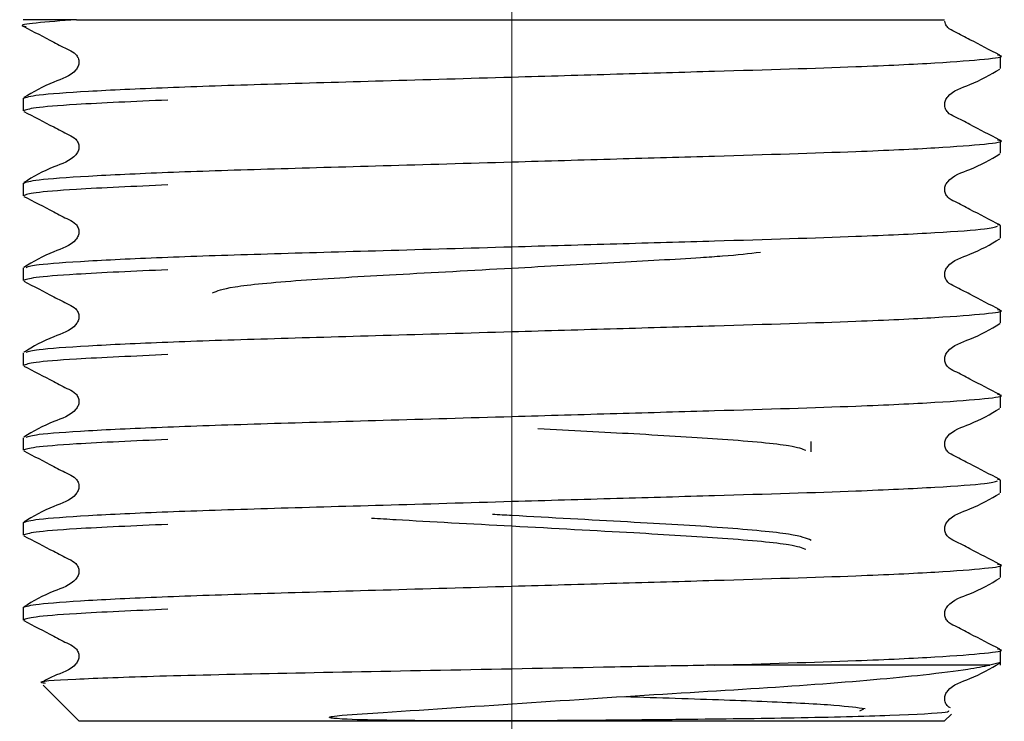
# Model space of a CAD drawing. Units: millimetres. Extents: x 35 to 256, y 34 to 188.
# Drawn here: x 105 to 109, y 49 to 52 of the extents above; entities that cross this region are included whole.
import ezdxf

# ---------------------------------------------------------------- set-up
doc = ezdxf.new("R2010")
doc.units = ezdxf.units.MM
doc.linetypes.add('CENTERX2', pattern=[20.32, 12.7, -2.54, 2.54, -2.54])

msp = doc.modelspace()

# ---------------------------------------------------------------- linework, layer by layer
at = {"color": 7, "linetype": 'CENTERX2', "lineweight": 18, "ltscale": 2.222222}
msp.add_line((106.8479, 42.5814), (106.8479, 118.6562), dxfattribs=at)
at = {"color": 7, "linetype": 'Continuous', "lineweight": 25}
for p, q in [((104.7783, 52.3953), (104.5257, 52.3953)), ((109.1702, 52.1637), (109.1702, 52.2238)), ((104.5257, 52.0222), (104.5257, 51.9621)), ((109.1702, 51.7605), (109.1702, 51.8206)), ((104.5257, 51.619), (104.5257, 51.5589)), ((109.1702, 51.4175), (109.1561, 51.4204)), ((109.1702, 51.3574), (109.1702, 51.4175)), ((104.5257, 51.2159), (104.5257, 51.1558)), ((109.1702, 50.9542), (109.1702, 51.0143)), ((104.5257, 50.8127), (104.5257, 50.7526)), ((109.1702, 50.551), (109.1702, 50.6111)), ((104.5257, 50.4095), (104.5257, 50.3494)), ((108.2702, 50.343), (108.2702, 50.3921)), ((109.1702, 50.2079), (109.1561, 50.2109)), ((109.1702, 50.1478), (109.1702, 50.2079)), ((104.5257, 50.0063), (104.5257, 49.9462)), ((109.1702, 49.7447), (109.1702, 49.8048)), ((104.5257, 49.6032), (104.5257, 49.5431)), ((109.1702, 49.3287), (109.1702, 49.4016)), ((109.1196, 49.3287), (107.8116, 49.3287)), ((109.1702, 49.3415), (109.1196, 49.3287)), ((104.6205, 49.2339), (104.7924, 49.062)), ((108.5194, 49.1189), (108.4998, 49.1103)), ((108.9035, 49.062), (108.9378, 49.0964)), ((108.9035, 49.062), (104.7924, 49.062))]:
    msp.add_line(p, q, dxfattribs=at)
for points, knots in [([(104.7783, 52.3953), (104.7081, 52.39), (104.57, 52.3794), (104.503, 52.3691), (104.5344, 52.3634), (104.5397, 52.3624)], [0, 0, 0, 0, 0.462426, 0.909227, 1, 1, 1, 1]), ([(104.7783, 52.3953), (104.9169, 52.3953), (105.2063, 52.3953), (105.8648, 52.3953), (106.6188, 52.3953), (107.3715, 52.3953), (108.0389, 52.3953), (108.4624, 52.3953), (108.7066, 52.3953), (108.8139, 52.3953), (108.8817, 52.3953), (108.9073, 52.3953), (108.9044, 52.3953), (108.9041, 52.3953)], [0, 0, 0, 0, 0.123933, 0.258871, 0.392337, 0.519786, 0.647173, 0.773372, 0.837383, 0.900251, 0.931605, 0.993298, 1, 1, 1, 1]), ([(109.1674, 52.2267), (109.12, 52.2511), (109.049, 52.2876), (108.9665, 52.3314), (108.9228, 52.3518), (108.9087, 52.3733), (108.9072, 52.3845), (108.9066, 52.3891)], [0, 0, 0, 0, 0.512933, 0.76808, 0.894308, 0.957317, 1, 1, 1, 1]), ([(104.5284, 52.3624), (104.5759, 52.3381), (104.6471, 52.3016), (104.7291, 52.2577), (104.7734, 52.2374), (104.7878, 52.2138), (104.7918, 52.1938), (104.7879, 52.1736), (104.7576, 52.1278), (104.6528, 52.098), (104.5738, 52.0517), (104.5285, 52.0251)], [0, 0, 0, 0, 0.251444, 0.37652, 0.438398, 0.469286, 0.500076, 0.530866, 0.561754, 0.748553, 1, 1, 1, 1]), ([(104.5257, 52.0222), (104.5406, 52.0274), (104.5709, 52.038), (104.8149, 52.0558), (105.1891, 52.0736), (105.6741, 52.0894), (106.2363, 52.1052), (106.8096, 52.1219), (107.3468, 52.1375), (107.9222, 52.154), (108.4608, 52.1702), (108.8852, 52.1902), (109.109, 52.208), (109.1958, 52.2195), (109.1614, 52.2258), (109.1561, 52.2267)], [0, 0, 0, 0, 0.080679, 0.164208, 0.247737, 0.328416, 0.409094, 0.492623, 0.560567, 0.626959, 0.737371, 0.820901, 0.90443, 0.985108, 1, 1, 1, 1]), ([(109.1674, 51.8235), (109.1199, 51.8479), (109.0488, 51.8844), (108.9667, 51.9283), (108.9224, 51.9486), (108.9081, 51.9721), (108.9041, 51.9921), (108.908, 52.0124), (108.9383, 52.0581), (109.0431, 52.0879), (109.1221, 52.1343), (109.1675, 52.1609)], [0, 0, 0, 0, 0.251447, 0.376524, 0.438402, 0.46929, 0.500081, 0.530871, 0.561759, 0.748556, 1, 1, 1, 1]), ([(105.2134, 52.0134), (105.0544, 52.0063), (104.776, 51.994), (104.5635, 51.9763), (104.5382, 51.9668), (104.5257, 51.9621)], [0, 0, 0, 0, 0.403583, 0.706916, 1, 1, 1, 1]), ([(104.5284, 51.9593), (104.5759, 51.9349), (104.6471, 51.8984), (104.7291, 51.8545), (104.7734, 51.8342), (104.7878, 51.8106), (104.7918, 51.7906), (104.7879, 51.7704), (104.7576, 51.7247), (104.6528, 51.6948), (104.5738, 51.6485), (104.5285, 51.6219)], [0, 0, 0, 0, 0.251444, 0.37652, 0.438398, 0.469286, 0.500076, 0.530866, 0.561754, 0.748553, 1, 1, 1, 1]), ([(104.5257, 51.619), (104.5406, 51.6243), (104.5709, 51.6348), (104.8149, 51.6526), (105.1891, 51.6704), (105.6741, 51.6862), (106.2363, 51.702), (106.8096, 51.7187), (107.3468, 51.7343), (107.9222, 51.7508), (108.4608, 51.7671), (108.8852, 51.787), (109.109, 51.8049), (109.1958, 51.8163), (109.1614, 51.8226), (109.1561, 51.8236)], [0, 0, 0, 0, 0.080679, 0.164208, 0.247737, 0.328416, 0.409094, 0.492623, 0.560567, 0.626959, 0.737371, 0.820901, 0.90443, 0.985108, 1, 1, 1, 1]), ([(109.1674, 51.4203), (109.1199, 51.4447), (109.0488, 51.4812), (108.9667, 51.5251), (108.9224, 51.5454), (108.9081, 51.569), (108.9041, 51.589), (108.908, 51.6092), (108.9383, 51.6549), (109.0431, 51.6848), (109.1221, 51.7311), (109.1675, 51.7577)], [0, 0, 0, 0, 0.251447, 0.376524, 0.438402, 0.46929, 0.500081, 0.530871, 0.561759, 0.748556, 1, 1, 1, 1]), ([(105.2134, 51.6102), (105.0544, 51.6032), (104.776, 51.5908), (104.5635, 51.5731), (104.5382, 51.5636), (104.5257, 51.5589)], [0, 0, 0, 0, 0.403583, 0.706916, 1, 1, 1, 1]), ([(104.5284, 51.5561), (104.5759, 51.5317), (104.6471, 51.4952), (104.7291, 51.4513), (104.7734, 51.431), (104.7878, 51.4075), (104.7918, 51.3875), (104.7879, 51.3672), (104.7576, 51.3215), (104.6528, 51.2917), (104.5738, 51.2453), (104.5285, 51.2187)], [0, 0, 0, 0, 0.251444, 0.37652, 0.438398, 0.469286, 0.500076, 0.530866, 0.561754, 0.748553, 1, 1, 1, 1]), ([(104.5398, 51.2188), (104.5528, 51.2231), (104.5823, 51.2327), (104.8158, 51.2495), (105.1889, 51.2673), (105.6742, 51.2831), (106.2363, 51.2989), (106.8096, 51.3156), (107.3468, 51.3311), (107.9218, 51.3477), (108.4627, 51.3639), (108.8799, 51.3839), (109.1137, 51.4006), (109.1432, 51.4103), (109.1562, 51.4145)], [0, 0, 0, 0, 0.068853, 0.156276, 0.243698, 0.328138, 0.412577, 0.499999, 0.57111, 0.640597, 0.756155, 0.843578, 0.931, 1, 1, 1, 1]), ([(109.1674, 51.0172), (109.1199, 51.0415), (109.0488, 51.078), (108.9667, 51.1219), (108.9224, 51.1422), (108.9081, 51.1658), (108.9041, 51.1858), (108.908, 51.206), (108.9383, 51.2518), (109.0431, 51.2816), (109.1221, 51.3279), (109.1675, 51.3545)], [0, 0, 0, 0, 0.2514471, 0.3765237, 0.4384024, 0.4692904, 0.5000807, 0.5308707, 0.5617585, 0.7485555, 1, 1, 1, 1]), ([(105.4257, 51.0977), (105.4468, 51.107), (105.4895, 51.126), (105.8182, 51.158), (106.289, 51.1846), (106.8254, 51.2139), (107.3374, 51.2423), (107.6617, 51.2598), (107.8998, 51.2762), (107.9761, 51.2848), (108.0294, 51.2908)], [0, 0, 0, 0, 0.150936, 0.305836, 0.454607, 0.608164, 0.743166, 0.872995, 0.911112, 1, 1, 1, 1]), ([(105.2134, 51.2071), (105.0544, 51.2), (104.776, 51.1876), (104.5635, 51.1699), (104.5382, 51.1604), (104.5257, 51.1558)], [0, 0, 0, 0, 0.403583, 0.706916, 1, 1, 1, 1]), ([(104.5284, 51.1529), (104.5759, 51.1285), (104.6471, 51.092), (104.7291, 51.0481), (104.7734, 51.0279), (104.7878, 51.0043), (104.7918, 50.9843), (104.7879, 50.9641), (104.7576, 50.9183), (104.6528, 50.8885), (104.5738, 50.8422), (104.5285, 50.8156)], [0, 0, 0, 0, 0.251444, 0.37652, 0.438398, 0.469286, 0.500076, 0.530866, 0.561754, 0.748553, 1, 1, 1, 1]), ([(104.5398, 50.8156), (104.5528, 50.8199), (104.5823, 50.8295), (104.8158, 50.8463), (105.1889, 50.8641), (105.6742, 50.8799), (106.2363, 50.8957), (106.8096, 50.9124), (107.3468, 50.9279), (107.9222, 50.9445), (108.4608, 50.9607), (108.8852, 50.9807), (109.109, 50.9985), (109.1958, 51.0099), (109.1614, 51.0162), (109.1561, 51.0172)], [0, 0, 0, 0, 0.066781, 0.151573, 0.236365, 0.318263, 0.400162, 0.484953, 0.553924, 0.62132, 0.733401, 0.818193, 0.902985, 0.984883, 1, 1, 1, 1]), ([(109.1674, 50.614), (109.1199, 50.6384), (109.0488, 50.6749), (108.9667, 50.7188), (108.9224, 50.739), (108.9081, 50.7626), (108.9041, 50.7826), (108.908, 50.8028), (108.9383, 50.8486), (109.0431, 50.8784), (109.1221, 50.9247), (109.1675, 50.9513)], [0, 0, 0, 0, 0.251447, 0.376524, 0.438402, 0.46929, 0.500081, 0.530871, 0.561759, 0.748556, 1, 1, 1, 1]), ([(105.2134, 50.8039), (105.0544, 50.7968), (104.776, 50.7844), (104.5635, 50.7667), (104.5382, 50.7573), (104.5257, 50.7526)], [0, 0, 0, 0, 0.403583, 0.706916, 1, 1, 1, 1]), ([(104.5284, 50.7497), (104.5759, 50.7254), (104.6471, 50.6889), (104.7291, 50.645), (104.7734, 50.6247), (104.7878, 50.6011), (104.7918, 50.5811), (104.7879, 50.5609), (104.7576, 50.5151), (104.6528, 50.4853), (104.5738, 50.439), (104.5285, 50.4124)], [0, 0, 0, 0, 0.2514445, 0.3765199, 0.4383979, 0.4692857, 0.5000758, 0.530866, 0.5617541, 0.7485529, 1, 1, 1, 1]), ([(104.5398, 50.4125), (104.5528, 50.4167), (104.5823, 50.4264), (104.8158, 50.4431), (105.1889, 50.4609), (105.6742, 50.4767), (106.2363, 50.4925), (106.8096, 50.5092), (107.3468, 50.5248), (107.9222, 50.5413), (108.4608, 50.5575), (108.8852, 50.5775), (109.109, 50.5953), (109.1958, 50.6068), (109.1614, 50.6131), (109.1561, 50.614)], [0, 0, 0, 0, 0.066781, 0.151573, 0.236365, 0.318263, 0.400162, 0.484953, 0.553924, 0.62132, 0.733401, 0.818193, 0.902985, 0.984883, 1, 1, 1, 1]), ([(109.1674, 50.2108), (109.1199, 50.2352), (109.0488, 50.2717), (108.9667, 50.3156), (108.9224, 50.3359), (108.9081, 50.3594), (108.9041, 50.3794), (108.908, 50.3997), (108.9383, 50.4454), (109.0431, 50.4752), (109.1221, 50.5216), (109.1675, 50.5482)], [0, 0, 0, 0, 0.251447, 0.376524, 0.438402, 0.46929, 0.500081, 0.530871, 0.561759, 0.748556, 1, 1, 1, 1]), ([(106.9718, 50.4538), (107.1281, 50.4452), (107.4557, 50.4273), (107.8817, 50.4029), (108.1867, 50.3738), (108.2277, 50.357), (108.2451, 50.3498)], [0, 0, 0, 0, 0.237301, 0.497345, 0.785244, 1, 1, 1, 1]), ([(105.2134, 50.4007), (105.0544, 50.3936), (104.776, 50.3813), (104.5635, 50.3636), (104.5382, 50.3541), (104.5257, 50.3494)], [0, 0, 0, 0, 0.403583, 0.706916, 1, 1, 1, 1]), ([(104.5284, 50.3466), (104.5759, 50.3222), (104.6471, 50.2857), (104.7291, 50.2418), (104.7734, 50.2215), (104.7878, 50.1979), (104.7918, 50.1779), (104.7879, 50.1577), (104.7576, 50.112), (104.6528, 50.0821), (104.5738, 50.0358), (104.5285, 50.0092)], [0, 0, 0, 0, 0.251444, 0.37652, 0.438398, 0.469286, 0.500076, 0.530866, 0.561754, 0.748553, 1, 1, 1, 1]), ([(104.5257, 50.0063), (104.5406, 50.0116), (104.5709, 50.0222), (104.8149, 50.0399), (105.1891, 50.0577), (105.6741, 50.0735), (106.2363, 50.0893), (106.8096, 50.106), (107.3468, 50.1216), (107.9218, 50.1381), (108.4627, 50.1544), (108.8799, 50.1743), (109.1137, 50.1911), (109.1432, 50.2008), (109.1562, 50.205)], [0, 0, 0, 0, 0.083143, 0.169224, 0.255305, 0.338448, 0.421592, 0.507673, 0.577692, 0.646112, 0.759897, 0.845978, 0.932059, 1, 1, 1, 1]), ([(109.1674, 49.8076), (109.1199, 49.832), (109.0488, 49.8685), (108.9667, 49.9124), (108.9224, 49.9327), (108.9081, 49.9563), (108.9041, 49.9763), (108.908, 49.9965), (108.9383, 50.0422), (109.0431, 50.0721), (109.1221, 50.1184), (109.1675, 50.145)], [0, 0, 0, 0, 0.251447, 0.376524, 0.438402, 0.46929, 0.500081, 0.530871, 0.561759, 0.748556, 1, 1, 1, 1]), ([(106.1804, 50.0277), (106.219, 50.0253), (106.4101, 50.0136), (106.8642, 49.9896), (107.4174, 49.959), (107.8826, 49.9325), (108.1865, 49.9034), (108.2276, 49.8866), (108.2451, 49.8794)], [0, 0, 0, 0, 0.050823, 0.251501, 0.463715, 0.646562, 0.848996, 1, 1, 1, 1]), ([(108.2702, 49.9217), (108.2491, 49.9311), (108.2065, 49.9501), (107.8771, 49.9821), (107.4087, 50.0085), (106.9999, 50.0309), (106.7866, 50.0427), (106.7561, 50.0444)], [0, 0, 0, 0, 0.238133, 0.48252, 0.717238, 0.959504, 1, 1, 1, 1]), ([(105.2134, 49.9975), (105.0544, 49.9905), (104.776, 49.9781), (104.5635, 49.9604), (104.5382, 49.9509), (104.5257, 49.9462)], [0, 0, 0, 0, 0.403583, 0.706916, 1, 1, 1, 1]), ([(104.5284, 49.9434), (104.5759, 49.919), (104.6471, 49.8825), (104.7291, 49.8386), (104.7734, 49.8183), (104.7878, 49.7948), (104.7918, 49.7748), (104.7879, 49.7545), (104.7576, 49.7088), (104.6528, 49.679), (104.5738, 49.6326), (104.5285, 49.606)], [0, 0, 0, 0, 0.251444, 0.37652, 0.438398, 0.469286, 0.500076, 0.530866, 0.561754, 0.748553, 1, 1, 1, 1]), ([(104.5257, 49.6032), (104.5406, 49.6084), (104.5709, 49.619), (104.8149, 49.6368), (105.1891, 49.6546), (105.6741, 49.6704), (106.2363, 49.6862), (106.8096, 49.7029), (107.3468, 49.7184), (107.9222, 49.735), (108.4608, 49.7512), (108.8852, 49.7712), (109.109, 49.789), (109.1958, 49.8004), (109.1614, 49.8067), (109.1561, 49.8077)], [0, 0, 0, 0, 0.080679, 0.164208, 0.247737, 0.328416, 0.409094, 0.492623, 0.560567, 0.626959, 0.737371, 0.820901, 0.90443, 0.985108, 1, 1, 1, 1]), ([(109.1674, 49.4045), (109.1199, 49.4288), (109.0488, 49.4653), (108.9667, 49.5092), (108.9224, 49.5295), (108.9081, 49.5531), (108.9041, 49.5731), (108.908, 49.5933), (108.9383, 49.6391), (109.0431, 49.6689), (109.1221, 49.7152), (109.1675, 49.7418)], [0, 0, 0, 0, 0.251447, 0.376524, 0.438402, 0.46929, 0.500081, 0.530871, 0.561759, 0.748556, 1, 1, 1, 1]), ([(105.2134, 49.5944), (105.0544, 49.5873), (104.776, 49.5749), (104.5635, 49.5572), (104.5382, 49.5477), (104.5257, 49.5431)], [0, 0, 0, 0, 0.403583, 0.706916, 1, 1, 1, 1]), ([(104.5284, 49.5402), (104.5759, 49.5158), (104.6471, 49.4793), (104.7291, 49.4354), (104.7734, 49.4152), (104.7878, 49.3916), (104.7918, 49.3716), (104.7879, 49.3514), (104.7577, 49.3055), (104.6867, 49.2877), (104.6357, 49.2591), (104.6188, 49.2497)], [0, 0, 0, 0, 0.299272, 0.448138, 0.521786, 0.558549, 0.595195, 0.631842, 0.668605, 0.890935, 1, 1, 1, 1]), ([(107.8116, 49.3287), (108.0485, 49.3357), (108.4646, 49.3481), (108.8843, 49.368), (109.1092, 49.3858), (109.1958, 49.3972), (109.1614, 49.4035), (109.1561, 49.4045)], [0, 0, 0, 0, 0.295978, 0.519893, 0.743807, 0.96008, 1, 1, 1, 1]), ([(107.8116, 49.3287), (107.7778, 49.328), (107.6079, 49.3248), (107.1783, 49.3167), (106.5018, 49.3036), (105.7586, 49.2895), (105.141, 49.2762), (104.7496, 49.2607), (104.5788, 49.2503), (104.6233, 49.2448), (104.6305, 49.2439)], [0, 0, 0, 0, 0.0242549, 0.1216968, 0.292154, 0.4626112, 0.6331486, 0.8007009, 0.9678897, 1, 1, 1, 1]), ([(108.9235, 49.1118), (108.9258, 49.1092), (108.9318, 49.1022), (108.7205, 49.0913), (108.4472, 49.0828), (108.2042, 49.0776), (107.9407, 49.0735), (107.7111, 49.0708), (107.4717, 49.0682), (107.2409, 49.0662), (106.9843, 49.0646), (106.7664, 49.0638), (106.5706, 49.064), (106.3868, 49.0648), (106.2029, 49.0676), (106.0754, 49.0695), (106.0025, 49.0759), (105.9917, 49.0773), (105.9868, 49.0783), (105.9843, 49.079), (105.9831, 49.0795), (105.9822, 49.0799), (105.9818, 49.0803), (105.9815, 49.0806), (105.9814, 49.0809), (105.9815, 49.0813), (105.9821, 49.082), (105.9862, 49.0838), (106.0056, 49.0873), (106.0878, 49.0951), (106.3906, 49.1135), (106.9411, 49.1521), (107.665, 49.1977), (108.3194, 49.2374), (108.7641, 49.2771), (109.0107, 49.3078), (109.0874, 49.3225), (109.1196, 49.3287)], [0, 0, 0, 0, 0.05137, 0.138458, 0.181331, 0.224205, 0.263158, 0.300436, 0.319039, 0.357695, 0.388152, 0.414383, 0.438166, 0.460739, 0.483386, 0.508404, 0.51088, 0.51202, 0.512583, 0.512783, 0.512978, 0.513072, 0.513146, 0.513198, 0.51325, 0.513314, 0.513426, 0.513784, 0.515446, 0.522047, 0.548437, 0.63717, 0.725902, 0.814584, 0.906327, 0.960727, 1, 1, 1, 1]), ([(108.9323, 49.1253), (108.9278, 49.1276), (108.9173, 49.1331), (108.9083, 49.1501), (108.904, 49.1699), (108.908, 49.1902), (108.9383, 49.2359), (109.0431, 49.2657), (109.1221, 49.3121), (109.1675, 49.3386)], [0, 0, 0, 0, 0.039384, 0.092218, 0.144885, 0.197552, 0.250386, 0.569903, 1, 1, 1, 1]), ([(107.3832, 49.1795), (107.4653, 49.1769), (107.7228, 49.1689), (108.0822, 49.1564), (108.4163, 49.1386), (108.4903, 49.1278), (108.5274, 49.1224)], [0, 0, 0, 0, 0.132541, 0.41578, 0.707477, 1, 1, 1, 1])]:
    msp.add_open_spline(points, degree=3, knots=knots, dxfattribs=at)

doc.saveas('drawing.dxf')
